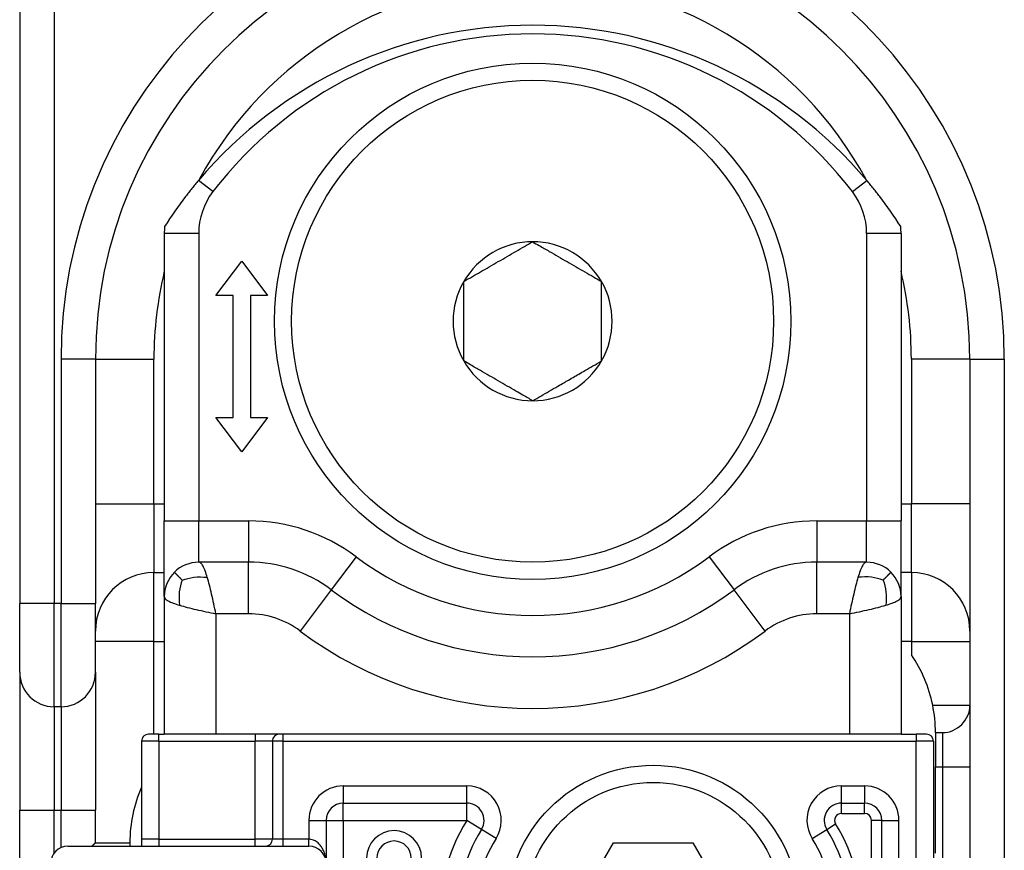
# Model space of a CAD drawing. Units: millimetres. Extents: x -2953 to -1388, y 1074 to 2285.
# Drawn here: x -2618 to -2590, y 1645 to 1670 of the extents above; entities that cross this region are included whole.
import ezdxf

# ---------------------------------------------------------------- set-up
doc = ezdxf.new("R2010")
doc.units = ezdxf.units.MM
doc.layers.get('0').update_dxf_attribs({"linetype": 'CONTINUOUS'})

# ---------------------------------------------------------------- blocks, each defined once
blk = doc.blocks.new('PD02200A03700_ECCENTRI__84', base_point=(-2611.058993244514, 1653.294999885001))
at = {"color": 7, "linetype": 'Continuous'}
for radius in [7.500000000190994, 7]:
    blk.add_circle((-2603.558993244322, 1660.794999885192), radius, dxfattribs=at)
for centre, radius, start, end in [((-2603.558993244347, 1660.794999885177), 2.309401076740869, 89.99999997138836, 149.9999999703374), ((-2603.558993244303, 1660.794999885181), 2.309401076736991, 29.99999997114089, 89.99999997248274), ((-2603.558993244322, 1660.794999885203), 2.309401076749651, 149.9999999712046, 209.9999999707582), ((-2603.558993244322, 1660.794999885217), 2.309401076735587, 329.9999999716285, 29.99999997012721), ((-2603.558993244322, 1660.794999885192), 2.309401076744157, 209.9999999705237, 269.9999999717269), ((-2603.558993244341, 1660.794999885181), 2.309401076732911, 269.9999999721894, 329.9999999726365)]:
    blk.add_arc(centre, radius, start, end, dxfattribs=at)
for points in [[(-2605.558993243734, 1661.949700424583), (-2605.303837899286, 1662.097014431148), (-2605.075194644261, 1662.229021675786), (-2604.819613240635, 1662.376581667764), (-2604.558992927349, 1662.527050875609), (-2604.298373066036, 1662.677519822532), (-2604.042792101333, 1662.825079561163), (-2603.793780702707, 1662.968846359072), (-2603.558993243194, 1663.104400961918)], [(-2603.558993243194, 1663.104400961918), (-2603.366250121991, 1662.993120668918), (-2603.075194385104, 1662.825079560681), (-2602.819613420499, 1662.67751982179), (-2602.558993559316, 1662.527050874604), (-2602.298373246196, 1662.376581666494), (-2602.042791842765, 1662.229021674256), (-2601.7910269002, 1662.083665116728), (-2601.55899324374, 1661.949700422542)], [(-2605.558993244904, 1659.640299347849), (-2605.55899324471, 1659.926937698862), (-2605.558993244537, 1660.19894185079), (-2605.558993244364, 1660.49406183502), (-2605.558993244203, 1660.795000250976), (-2605.55899324406, 1661.095938145096), (-2605.558993243937, 1661.391057622617), (-2605.558993243835, 1661.662923366324), (-2605.558993243734, 1661.949700424583)], [(-2601.558993244914, 1659.640299345859), (-2601.558993244711, 1659.926759324288), (-2601.558993244537, 1660.198942147663), (-2601.558993244367, 1660.487823916051), (-2601.558993244258, 1660.691565387248), (-2601.558993244204, 1660.794999519253), (-2601.558993244153, 1660.898544586613), (-2601.558993244057, 1661.102260653373), (-2601.558993243937, 1661.391057919486), (-2601.558993243835, 1661.662519969581), (-2601.55899324374, 1661.949700422542)], [(-2603.558993245462, 1658.485598808448), (-2603.840812212879, 1658.648307065305), (-2604.042792103373, 1658.76492020958), (-2604.298373067936, 1658.912479948438), (-2604.558992929108, 1659.062948895617), (-2604.819613242233, 1659.213418103731), (-2605.075194645699, 1659.360978095998), (-2605.360952433559, 1659.525960431944), (-2605.558993244904, 1659.640299347849)], [(-2603.558993245462, 1658.485598808448), (-2603.324613919569, 1658.620917775124), (-2603.075194646019, 1658.764920059633), (-2602.827732967312, 1658.90779212625), (-2602.651520648361, 1659.009528355903), (-2602.558992929132, 1659.062949259444), (-2602.386222198454, 1659.162698487196), (-2602.042792103098, 1659.360977945006), (-2601.808771982785, 1659.496089524362), (-2601.558993244914, 1659.640299345859)]]:
    blk.add_spline(points, degree=3, dxfattribs=at)
blk = doc.blocks.new('PX002833_PX3_S0029__85', base_point=(-2614.258972032939, 1552.394999877223))
at = {"color": 1, "linetype": 'Continuous'}
for p, q in [((-2612.846600901582, 1664.56047244771), (-2613.267256971571, 1664.882747030754)), ((-2594.271343170349, 1664.560472483786), (-2593.850687102774, 1664.882747067484)), ((-2613.258972033304, 1663.344152350354), (-2614.258972032939, 1663.344152349534)), ((-2613.258972033304, 1663.344152350354), (-2613.258972028832, 1654.994999879189)), ((-2592.858972033536, 1663.34415238296), (-2593.858972033901, 1663.344152382609)), ((-2593.858972033901, 1663.344152382609), (-2593.858972028626, 1654.99499988975)), ((-2614.258972028444, 1654.994999878363), (-2613.258972028832, 1654.994999879189)), ((-2613.258972030695, 1653.794999881024), (-2613.258972028832, 1654.994999879189)), ((-2613.258972028832, 1654.994999879189), (-2611.808972020921, 1654.994999879979)), ((-2611.808972020921, 1654.994999879979), (-2611.808972022756, 1653.794999881813)), ((-2595.308972020921, 1654.994999888961), (-2595.308972022756, 1653.794999890795)), ((-2595.308972020921, 1654.994999888961), (-2593.858972028626, 1654.99499988975)), ((-2593.858972028626, 1654.99499988975), (-2592.858972028249, 1654.994999890012)), ((-2593.858972030284, 1653.794999891584), (-2593.858972028626, 1654.99499988975)), ((-2608.688972020354, 1653.954999881677), (-2609.408972022321, 1652.99499988312)), ((-2598.428972020354, 1653.954999887262), (-2597.70897202232, 1652.994999889489)), ((-2611.808972022513, 1652.294999882236), (-2611.808972022756, 1653.794999881813)), ((-2595.308972022514, 1652.294999891219), (-2595.308972022756, 1653.794999890795)), ((-2609.408972022321, 1652.99499988312), (-2610.308972022242, 1651.794999883053)), ((-2596.808972022242, 1651.794999890402), (-2597.70897202232, 1652.994999889489)), ((-2612.758972030453, 1652.29499988164), (-2612.758972028568, 1648.794999886645)), ((-2611.808972022513, 1652.294999882236), (-2612.758972030453, 1652.29499988164)), ((-2594.358972029994, 1652.294999891657), (-2595.308972022514, 1652.294999891219)), ((-2594.358972029994, 1652.294999891657), (-2594.358972027776, 1648.794999886863))]:
    blk.add_line(p, q, dxfattribs=at)
at = {"color": 7, "linetype": 'Continuous'}
for p, q in [((-2614.258972032939, 1663.344152349534), (-2614.258972028444, 1654.994999878363)), ((-2592.858972033536, 1663.34415238296), (-2592.858972028249, 1654.994999890012)), ((-2612.758972032329, 1661.542076686267), (-2612.008972032862, 1662.542076686671)), ((-2612.008972032862, 1662.542076686671), (-2611.258972032329, 1661.542076687075)), ((-2612.258972032329, 1661.542076686536), (-2612.758972032329, 1661.542076686267)), ((-2612.258972030441, 1658.002635400943), (-2612.258972032329, 1661.542076686536)), ((-2611.758972032329, 1661.542076686806), (-2611.758972030441, 1658.002635401212)), ((-2611.258972032329, 1661.542076687075), (-2611.758972032329, 1661.542076686806)), ((-2612.758972030441, 1658.002635400674), (-2612.258972030441, 1658.002635400943)), ((-2612.00897202989, 1657.002635401077), (-2612.758972030441, 1658.002635400674)), ((-2611.258972030441, 1658.002635401481), (-2612.00897202989, 1657.002635401077)), ((-2611.758972030441, 1658.002635401212), (-2611.258972030441, 1658.002635401481)), ((-2614.258972030151, 1652.794999880485), (-2614.258972028444, 1654.994999878363)), ((-2592.85897202974, 1652.794999892219), (-2592.858972028249, 1654.994999890012)), ((-2611.808972022756, 1653.794999881813), (-2613.258972030695, 1653.794999881024)), ((-2593.858972030284, 1653.794999891584), (-2595.308972022756, 1653.794999890795)), ((-2614.258972030151, 1652.794999880485), (-2614.258972027997, 1648.794999886177)), ((-2592.85897202974, 1652.794999892219), (-2592.858972027204, 1648.794999886431)), ((-2612.758972028568, 1648.794999886645), (-2614.258972027997, 1648.794999886177)), ((-2611.619971974802, 1648.794999885355), (-2612.758972028568, 1648.794999886645)), ((-2610.919971975069, 1648.794999885524), (-2611.619971974802, 1648.794999885355)), ((-2610.819971975183, 1648.794999885594), (-2610.919971975069, 1648.794999885524)), ((-2594.358972027776, 1648.794999886863), (-2610.819971975183, 1648.794999885594)), ((-2592.858972027204, 1648.794999886431), (-2594.358972027776, 1648.794999886863))]:
    blk.add_line(p, q, dxfattribs=at)
for centre, radius, start, end in [((-2603.558972021684, 1656.694999880289), 12.70000000268324, 40.14352371928924, 139.8564764974806), ((-2603.558972013409, 1656.694999884082), 12.7000000067664, 142.5434189776726, 147.3498391507941), ((-2603.558972018737, 1656.69499988409), 12.69999999786066, 32.65016107777536, 37.45658127479883), ((-2611.258972033323, 1663.3441523509), 2.999999999616832, 176.1276646478807, 180.0000000260899), ((-2595.858972033901, 1663.344152381309), 3.000000000365162, 3.153102e-08, 3.87233549379986), ((-2613.258971983372, 1652.794999895009), 0.9999999860151558, 90.00000271142444, 135.0000024928427), ((-2611.808972020879, 1649.794999880909), 4.000000000903674, 53.13010238968148, 90.00000002688238), ((-2595.308972020764, 1649.794999891348), 3.999999999447027, 90.00000002853037, 126.8698976796486), ((-2593.85897207514, 1652.794999908895), 0.9999999826884559, 44.99999749309077, 89.9999974299245), ((-2613.258972043505, 1652.794999833984), 0.9999999866463148, 134.9999975842238, 179.9999973356962), ((-2593.858972008356, 1652.794999847871), 0.9999999786159616, 2.54095893e-06, 45.00000267114769), ((-2603.558972026567, 1660.794999886727), 9.750000000337966, 233.1301023868355, 306.8698976755496)]:
    blk.add_arc(centre, radius, start, end, dxfattribs=at)
at = {"color": 1, "linetype": 'Continuous'}
for centre, radius, start, end in [((-2603.558972022146, 1657.44499988447), 11.70000000001481, 37.45658126635086, 142.5434189562048), ((-2611.258972033304, 1663.344152351432), 1.999999999999823, 142.54341895623, 180.0000000308818), ((-2595.858972033901, 1663.344152381341), 2, 3.632733e-08, 37.45658126635778), ((-2611.80897201809, 1649.794999879979), 5.2, 53.13010238533592, 90.00000003119095), ((-2595.308972019072, 1649.794999891912), 5.199999997048963, 90.00000002037312, 126.8698976878894), ((-2603.558972024077, 1660.794999886727), 8.550000001806348, 233.1301023944198, 306.8698976679519), ((-2611.808972021523, 1649.794999881123), 2.500000001112585, 53.13010239387646, 90.00000002268878), ((-2595.308972021153, 1649.794999891219), 2.5, 90.00000003119317, 126.8698976770466), ((-2603.558972027141, 1660.794999886727), 11.24999999999991, 233.1301023853436, 306.8698976770344)]:
    blk.add_arc(centre, radius, start, end, dxfattribs=at)
at = {"color": 7, "linetype": 'Continuous'}
for points in [[(-2613.267256971571, 1664.882747030754), (-2613.362897943063, 1664.767981770225), (-2613.457186148831, 1664.652094649055), (-2613.549462529334, 1664.535924537591), (-2613.640415335237, 1664.41863249579)], [(-2593.477528738013, 1664.418632534805), (-2593.568904868459, 1664.5364639234), (-2593.66075792499, 1664.652094686954), (-2593.755044184383, 1664.767979443513), (-2593.850687102774, 1664.882747067484)]]:
    blk.add_spline(points, degree=3, dxfattribs=at)
at = {"color": 1, "linetype": 'Continuous'}
for points in [[(-2613.008972030861, 1653.355660013783), (-2613.071038450822, 1653.541068040824), (-2613.133972030852, 1653.680819159371), (-2613.19622828484, 1653.765953304844), (-2613.258972030695, 1653.794999881024)], [(-2593.858972030284, 1653.794999891584), (-2593.921715776382, 1653.765953315283), (-2593.98397203043, 1653.680819169795), (-2594.046905610498, 1653.541068051189), (-2594.108972030427, 1653.355660024071)], [(-2613.740847878435, 1653.276875728669), (-2613.754003636688, 1653.290031486912), (-2613.767383766239, 1653.303411616452), (-2613.780901421473, 1653.316929271675), (-2613.794469756779, 1653.33049760697), (-2613.808001926542, 1653.344029776723), (-2613.821411085151, 1653.357438935322), (-2613.834610386991, 1653.370638237153), (-2613.847512986452, 1653.383540836603), (-2613.860032037918, 1653.39605988806), (-2613.872080695776, 1653.408108545911), (-2613.883572114416, 1653.419599964542), (-2613.894419448222, 1653.430447298341), (-2613.904535851582, 1653.440563701695), (-2613.913491159433, 1653.449519009541), (-2613.92161373319, 1653.457641583293), (-2613.928935771526, 1653.464963621625), (-2613.935489473113, 1653.471517323208), (-2613.941307036623, 1653.477334886716), (-2613.946420660728, 1653.48244851082), (-2613.950862544101, 1653.486890394193), (-2613.954664885416, 1653.490692735507), (-2613.957859883343, 1653.493887733434), (-2613.960479736555, 1653.496507586648), (-2613.962556643726, 1653.49858449382), (-2613.964122803527, 1653.500150653623), (-2613.96521041463, 1653.50123826473), (-2613.965851675708, 1653.501879525812), (-2613.966078785435, 1653.502106635542)], [(-2613.740847878435, 1653.276875728669), (-2613.401076157893, 1653.358122742948), (-2613.008972030861, 1653.355660013783)], [(-2593.377096182639, 1653.276875739782), (-2593.716867903367, 1653.358122753674), (-2594.108972030427, 1653.355660024071)], [(-2593.377096182639, 1653.276875739782), (-2593.363706299708, 1653.290265622713), (-2593.350155734439, 1653.303816187982), (-2593.336524604758, 1653.317447317663), (-2593.322893028593, 1653.331078893825), (-2593.309341123871, 1653.344630798544), (-2593.295949008522, 1653.358022913891), (-2593.282796800471, 1653.371175121938), (-2593.269964617647, 1653.384007304759), (-2593.257532577975, 1653.396439344424), (-2593.245580799386, 1653.408391123006), (-2593.234189399805, 1653.41978252258), (-2593.223438497162, 1653.430533425216), (-2593.213408209382, 1653.440563712987), (-2593.204683520892, 1653.449288401468), (-2593.196728154852, 1653.457243767498), (-2593.189516943209, 1653.464454979131), (-2593.183024717911, 1653.470947204419), (-2593.177226310904, 1653.476745611414), (-2593.172096554136, 1653.48187536817), (-2593.167610279554, 1653.486361642739), (-2593.163742319105, 1653.490229603174), (-2593.160467504737, 1653.493504417527), (-2593.157760668396, 1653.496211253853), (-2593.15559664203, 1653.498375280203), (-2593.153950257586, 1653.50002166463), (-2593.15279634701, 1653.501175575187), (-2593.152109742252, 1653.501862179927), (-2593.151865275256, 1653.502106646902)], [(-2613.740847878435, 1653.276875728669), (-2613.822094892362, 1652.937104008012), (-2613.819632162774, 1652.544999880967)], [(-2612.758972030453, 1652.29499988164), (-2612.82135799057, 1652.587108035062), (-2612.883972030721, 1652.869025088324), (-2612.946137999515, 1653.127045967414), (-2613.008972030861, 1653.355660013783)], [(-2594.108972030427, 1653.355660024071), (-2594.171806061665, 1653.12704597762), (-2594.233972030274, 1652.869025098477), (-2594.296586070182, 1652.587108045133), (-2594.358972029994, 1652.294999891657)], [(-2593.377096182639, 1653.276875739782), (-2593.295849168447, 1652.937104019236), (-2593.298311897636, 1652.544999892206)], [(-2614.258972030151, 1652.794999880485), (-2614.229925453864, 1652.73225613454), (-2614.144791308428, 1652.669999880679), (-2614.005040189889, 1652.607066300777), (-2613.819632162774, 1652.544999880967)], [(-2593.298311897636, 1652.544999892206), (-2593.112903870482, 1652.607066312204), (-2592.973152751757, 1652.669999892289), (-2592.888018606095, 1652.732256146337), (-2592.85897202974, 1652.794999892219)], [(-2613.819632162774, 1652.544999880967), (-2613.591018116304, 1652.482165849823), (-2613.332997237239, 1652.419999881305), (-2613.051080184074, 1652.357385841477), (-2612.758972030453, 1652.29499988164)], [(-2594.358972029994, 1652.294999891657), (-2594.066863876672, 1652.357385851777), (-2593.784946823272, 1652.419999891983), (-2593.52692594406, 1652.48216586083), (-2593.298311897636, 1652.544999892206)]]:
    blk.add_spline(points, degree=3, dxfattribs=at)
blk = doc.blocks.new('PD00700A15600_CORPO_RE__86', base_point=(-2614.258972032939, 1552.394999877223))
blk.add_blockref('PX002833_PX3_S0029__85', (-2614.258972032939, 1552.394999877223))
blk = doc.blocks.new('PX002832_PX2_S0029__110', base_point=(-2617.558972000076, 1634.544999887363))
at = {"color": 7, "linetype": 'Continuous'}
for p, q in [((-2614.419971974802, 1648.794999885322), (-2614.719971974688, 1648.794999885249)), ((-2614.419971974802, 1648.794999885322), (-2614.258972027997, 1648.794999886177)), ((-2612.758972028568, 1648.794999886645), (-2614.258972027997, 1648.794999886177)), ((-2611.619971974802, 1648.794999885355), (-2612.758972028568, 1648.794999886645)), ((-2610.919971975069, 1648.794999885524), (-2611.619971974802, 1648.794999885355)), ((-2610.819971975183, 1648.794999885594), (-2610.919971975069, 1648.794999885524)), ((-2594.358972027776, 1648.794999886863), (-2610.819971975183, 1648.794999885594)), ((-2592.858972027204, 1648.794999886431), (-2594.358972027776, 1648.794999886863)), ((-2592.858972027204, 1648.794999886431), (-2592.419971975183, 1648.794999885812)), ((-2592.119971975068, 1648.794999885747), (-2592.419971975183, 1648.794999885812)), ((-2614.919971974685, 1648.594999885247), (-2614.919971974652, 1645.744999888263)), ((-2611.119971975143, 1648.594999885568), (-2611.119971975109, 1645.744999888583)), ((-2591.919971975066, 1648.594999885749), (-2591.919971974941, 1637.994999889692)), ((-2609.058971998878, 1646.794999885546), (-2605.470615822243, 1646.794999885589)), ((-2594.59063940176, 1646.794999885051), (-2593.919971975045, 1646.794999885725)), ((-2609.558971998872, 1646.29499988554), (-2609.558971998857, 1645.044999888556)), ((-2593.419971974968, 1640.294999889184), (-2593.419971975039, 1646.294999885731)), ((-2617.058972000082, 1645.544999889202), (-2614.919971974836, 1645.544999888375)), ((-2614.919971974836, 1645.544999888375), (-2614.419971974916, 1645.544999888429)), ((-2614.419971974916, 1645.544999888429), (-2611.619971974916, 1645.544999888463)), ((-2611.619971974916, 1645.544999888463), (-2611.319971975107, 1645.544999888581)), ((-2611.319971975107, 1645.544999888581), (-2610.819971975297, 1645.544999888702)), ((-2610.819971975297, 1645.544999888702), (-2610.058971999129, 1645.544999888711)), ((-2608.383971997635, 1644.79499988485), (-2608.38397199764, 1645.19499988485)), ((-2608.083971997639, 1645.194999884854), (-2608.083971997635, 1644.794999884854)), ((-2607.083971997635, 1644.794999884866), (-2607.083971997639, 1645.194999884866)), ((-2606.78397199764, 1645.19499988487), (-2606.783971997635, 1644.79499988487)), ((-2617.558971999954, 1634.744999890124), (-2617.558972000076, 1645.044999889196)), ((-2609.558971999372, 1640.294999889829), (-2609.558971998857, 1645.044999888556)), ((-2608.083971997635, 1644.794999884854), (-2608.383971997635, 1644.79499988485)), ((-2606.783971997635, 1644.79499988487), (-2607.083971997635, 1644.794999884866)), ((-2608.35897199763, 1644.394999884851), (-2606.75897199763, 1644.39499988487)), ((-2608.558971997614, 1643.094999884819), (-2608.558971997627, 1644.194999884849)), ((-2606.558971997627, 1644.194999884873), (-2606.558971997614, 1643.094999884843)), ((-2606.758971997612, 1642.89499988484), (-2608.358971997612, 1642.894999884821)), ((-2608.558971997592, 1641.094999888761), (-2608.058971997598, 1641.694999888767)), ((-2608.058971997598, 1641.694999888767), (-2608.058971997594, 1641.294999888767)), ((-2606.558971997599, 1641.694999888784), (-2606.058971997592, 1641.094999888791)), ((-2606.558971997594, 1641.294999888785), (-2606.558971997599, 1641.694999888784)), ((-2608.058971997584, 1640.494999888767), (-2608.558971997592, 1641.094999888761)), ((-2608.058971997594, 1641.294999888767), (-2606.558971997594, 1641.294999888785)), ((-2606.058971997592, 1641.094999888791), (-2606.558971997584, 1640.494999888785)), ((-2606.558971997589, 1640.894999888784), (-2608.058971997589, 1640.894999888767)), ((-2608.058971997589, 1640.894999888767), (-2608.058971997584, 1640.494999888767)), ((-2606.558971997584, 1640.494999888785), (-2606.558971997589, 1640.894999888784)), ((-2609.558971999336, 1637.294999889829), (-2609.558971999372, 1640.294999889829)), ((-2609.058971998828, 1639.79499988951), (-2608.558971998795, 1639.794999889496)), ((-2604.942433103507, 1639.794999889538), (-2608.558971998795, 1639.794999889496)), ((-2593.919971974962, 1639.794999889178), (-2595.118822121878, 1639.794999889164)), ((-2609.058971997036, 1637.794999888444), (-2608.558971998885, 1637.794999889565)), ((-2608.558971998885, 1637.794999889565), (-2605.619971972413, 1637.794999888008)), ((-2605.619971972413, 1637.794999888008), (-2604.058972016896, 1637.794999883145)), ((-2604.058972016896, 1637.794999883145), (-2603.058972017276, 1637.79499988392)), ((-2603.058972017276, 1637.79499988392), (-2593.858972020804, 1637.79499988893)), ((-2592.858972020423, 1637.794999889244), (-2593.858972020804, 1637.79499988893)), ((-2592.858972020423, 1637.794999889244), (-2592.419971975053, 1637.794999889755)), ((-2592.119971974938, 1637.794999889689), (-2592.419971975053, 1637.794999889755)), ((-2609.558971999954, 1634.744999890219), (-2609.558971999336, 1637.294999889829)), ((-2605.419971971459, 1634.744999887457), (-2605.419971971489, 1637.294999887457)), ((-2617.358971999951, 1634.544999890127), (-2613.319971971457, 1634.544999887363)), ((-2613.319971971457, 1634.544999887363), (-2609.758971999951, 1634.544999890217)), ((-2609.658971999952, 1634.544999890218), (-2609.758971999951, 1634.544999890217)), ((-2609.11512754858, 1634.544999888283), (-2609.658971999952, 1634.544999890218)), ((-2609.11512754858, 1634.544999888283), (-2605.619971971457, 1634.544999887455))]:
    blk.add_line(p, q, dxfattribs=at)
at = {"color": 1, "linetype": 'Continuous'}
for p, q in [((-2614.419971974876, 1648.594999885368), (-2614.419971974802, 1648.794999885322)), ((-2611.619971974802, 1648.794999885355), (-2611.619971974876, 1648.594999885401)), ((-2610.819971975183, 1648.794999885594), (-2610.819971975257, 1648.59499988564)), ((-2592.419971975183, 1648.794999885812), (-2592.419971975256, 1648.594999885858)), ((-2614.419971974876, 1648.594999885368), (-2614.919971974685, 1648.594999885247)), ((-2614.419971974876, 1648.594999885368), (-2611.619971974876, 1648.594999885401)), ((-2614.419971974876, 1648.594999885368), (-2614.419971974842, 1645.744999888383)), ((-2611.119971975143, 1648.594999885568), (-2611.619971974876, 1648.594999885401)), ((-2611.619971974842, 1645.744999888417), (-2611.619971974876, 1648.594999885401)), ((-2610.819971975257, 1648.59499988564), (-2611.119971975143, 1648.594999885568)), ((-2610.819971975257, 1648.59499988564), (-2592.419971975256, 1648.594999885858)), ((-2610.819971975257, 1648.59499988564), (-2610.819971975223, 1645.744999888656)), ((-2591.919971975066, 1648.594999885749), (-2592.419971975256, 1648.594999885858)), ((-2592.419971975131, 1637.994999889801), (-2592.419971975256, 1648.594999885858)), ((-2609.058971999074, 1647.294999885661), (-2605.470615822439, 1647.294999885704)), ((-2605.470615822243, 1646.794999885589), (-2605.470615822439, 1647.294999885704)), ((-2594.590639403061, 1647.294999885832), (-2593.919971975241, 1647.29499988584)), ((-2594.59063940176, 1646.794999885051), (-2594.590639403061, 1647.294999885832)), ((-2593.919971975241, 1647.29499988584), (-2593.919971975045, 1646.794999885725)), ((-2609.058971997653, 1646.294999884811), (-2609.058971998878, 1646.794999885546)), ((-2605.470615822237, 1646.294999885589), (-2605.470615822243, 1646.794999885589)), ((-2594.590639401642, 1646.494999884982), (-2594.59063940176, 1646.794999885051)), ((-2593.919971973823, 1646.49499988499), (-2593.919971975045, 1646.794999885725)), ((-2610.058971999062, 1646.294999885649), (-2610.058971999056, 1645.744999888665)), ((-2609.558971998872, 1646.29499988554), (-2609.058971997653, 1646.294999884811)), ((-2609.058971997653, 1646.294999884811), (-2605.470615822237, 1646.294999885589)), ((-2609.058971997653, 1646.294999884811), (-2609.058971997582, 1640.294999888755)), ((-2605.046617001265, 1646.029999885939), (-2605.470615822237, 1646.294999885589)), ((-2594.590639401642, 1646.494999884982), (-2593.919971973823, 1646.49499988499)), ((-2593.419971975039, 1646.294999885731), (-2593.71997197382, 1646.294999884993)), ((-2593.719971973749, 1640.294999888446), (-2593.71997197382, 1646.294999884993)), ((-2593.419971975039, 1646.294999885731), (-2592.919971975229, 1646.294999885852)), ((-2592.919971975158, 1640.294999889305), (-2592.919971975229, 1646.294999885852)), ((-2604.622618180483, 1645.764999886404), (-2605.046617001265, 1646.029999885939)), ((-2595.438637044981, 1645.764999886513), (-2595.014638223825, 1646.029999886058)), ((-2595.014638223825, 1646.029999886058), (-2594.760238930026, 1646.188999885119)), ((-2614.419971974842, 1645.744999888383), (-2614.919971974652, 1645.744999888263)), ((-2614.419971974842, 1645.744999888383), (-2611.619971974842, 1645.744999888417)), ((-2614.419971974842, 1645.744999888383), (-2614.419971974916, 1645.544999888429)), ((-2611.119971975109, 1645.744999888583), (-2611.619971974842, 1645.744999888417)), ((-2611.619971974916, 1645.544999888463), (-2611.619971974842, 1645.744999888417)), ((-2610.819971975223, 1645.744999888656), (-2611.119971975109, 1645.744999888583)), ((-2610.819971975223, 1645.744999888656), (-2610.819971975297, 1645.544999888702)), ((-2610.058971999056, 1645.744999888665), (-2610.819971975223, 1645.744999888656)), ((-2617.558972000076, 1645.044999889196), (-2609.558971998857, 1645.044999888556)), ((-2604.200072005504, 1640.964999889564), (-2604.571252554413, 1640.629999889494)), ((-2595.861183220201, 1640.96499988927), (-2595.490002670947, 1640.62999988916)), ((-2604.571252554413, 1640.629999889494), (-2604.942433102294, 1640.294999888804)), ((-2595.490002670947, 1640.62999988916), (-2595.26729434029, 1640.428999888427)), ((-2609.558971999372, 1640.294999889829), (-2609.058971997582, 1640.294999888755)), ((-2604.942433102294, 1640.294999888804), (-2609.058971997582, 1640.294999888755)), ((-2609.058971997582, 1640.294999888755), (-2609.058971998828, 1639.79499988951)), ((-2604.942433102294, 1640.294999888804), (-2604.942433103507, 1639.794999889538)), ((-2593.419971974968, 1640.294999889184), (-2593.719971973749, 1640.294999888446)), ((-2592.919971975158, 1640.294999889305), (-2593.419971974968, 1640.294999889184)), ((-2593.919971973747, 1640.094999888443), (-2595.118822120663, 1640.094999888429)), ((-2595.118822121878, 1639.794999889164), (-2595.118822120663, 1640.094999888429)), ((-2593.919971973747, 1640.094999888443), (-2593.919971974962, 1639.794999889178)), ((-2608.558971998795, 1639.794999889496), (-2608.558971998979, 1639.294999889611)), ((-2604.942433103507, 1639.794999889538), (-2604.942433103691, 1639.294999889653)), ((-2595.118822122062, 1639.294999889279), (-2595.118822121878, 1639.794999889164)), ((-2593.919971975146, 1639.294999889293), (-2593.919971974962, 1639.794999889178)), ((-2608.892305332335, 1639.29499988962), (-2608.558971998979, 1639.294999889611)), ((-2604.942433103691, 1639.294999889653), (-2608.558971998979, 1639.294999889611)), ((-2608.558971998979, 1639.294999889611), (-2608.558971998964, 1637.994999889611)), ((-2593.919971975146, 1639.294999889293), (-2595.118822122062, 1639.294999889279)), ((-2608.975638665666, 1637.994999889627), (-2608.558971998964, 1637.994999889611)), ((-2608.558971998964, 1637.994999889611), (-2592.419971975131, 1637.994999889801)), ((-2608.558971998964, 1637.994999889611), (-2608.558971998885, 1637.794999889565)), ((-2591.919971974941, 1637.994999889692), (-2592.419971975131, 1637.994999889801)), ((-2592.419971975053, 1637.794999889755), (-2592.419971975131, 1637.994999889801)), ((-2609.099083105304, 1637.294999888329), (-2609.558971999336, 1637.294999889829)), ((-2609.099083105274, 1634.744999888329), (-2609.099083105304, 1637.294999888329)), ((-2609.099083105304, 1637.294999888329), (-2605.419971971489, 1637.294999887457)), ((-2617.558971999954, 1634.744999890124), (-2609.558971999954, 1634.744999890219)), ((-2609.099083105274, 1634.744999888329), (-2609.558971999954, 1634.744999890219)), ((-2609.099083105274, 1634.744999888329), (-2605.419971971459, 1634.744999887457))]:
    blk.add_line(p, q, dxfattribs=at)
at = {"color": 7, "linetype": 'Continuous'}
for centre, radius, start, end in [((-2614.719971974685, 1648.594999885249), 0.1999999999998181, 90.00000000091192, 180.0000000005863), ((-2610.919971975166, 1648.594999885547), 0.1999999999770807, 89.99999997225132, 179.9999999939422), ((-2592.119971975066, 1648.594999885747), 0.2000000000002728, 5.8624e-10, 90.00000000052108), ((-2609.058971997895, 1646.294999884569), 0.5000000009770247, 90.00000011266228, 179.9999998887447), ((-2605.470615822237, 1646.294999885589), 0.5000000000000947, 327.9945452195462, 90.00000000067743), ((-2594.590639403238, 1646.294999885492), 0.4999999995591224, 89.99999983064183, 212.0054547828566), ((-2593.919971975077, 1646.294999885687), 0.5000000000377439, 5.02864e-09, 89.99999999635229), ((-2607.583971997639, 1645.19499988486), 0.7999999999988177, 7.165199999999999e-10, 180.0000000007165), ((-2601.230627611371, 1643.644999889193), 4.500000000918182, 147.9945452283994, 222.0670647867854), ((-2598.830627612716, 1643.644999889138), 4.500000000159614, 317.9329351997155, 32.00545478024819), ((-2611.319971975109, 1645.744999888581), 0.2000000000000455, 270.0000000006514, 5.211e-10), ((-2607.583971997639, 1645.19499988486), 0.5, 7.034899999999999e-10, 180.0000000006774), ((-2617.058972000076, 1645.044999889202), 0.5, 90.00000000067743, 180.0000000006774), ((-2610.058971999179, 1645.044999888389), 0.5000000003219611, 1.91505e-08, 89.99999999426788), ((-2608.358971997628, 1644.194999884851), 0.1999999999998181, 90.00000000052108, 180.0000000005863), ((-2606.758971997627, 1644.19499988487), 0.2000000000002728, 8.467899999999998e-10, 90.00000000078165), ((-2608.358971997614, 1643.094999884821), 0.2000000000002728, 180.0000000005863, 270.0000000005211), ((-2606.758971997614, 1643.09499988484), 0.2000000000000455, 270.0000000005211, 8.467899999999998e-10), ((-2604.942433102222, 1640.294999888965), 0.4999999994270183, 269.9999998527366, 42.06706494350393), ((-2595.118822122, 1640.294999889112), 0.4999999999487609, 137.9329351847944, 270.0000000139656), ((-2609.058971998855, 1640.294999890027), 0.5000000005165929, 180.000000022694, 270.0000000031266), ((-2593.919971975121, 1640.294999889331), 0.5000000001530225, 270.0000000181864, 359.9999999831685), ((-2592.119971974941, 1637.994999889689), 0.2000000000000455, 270.0000000009119, 8.467899999999998e-10), ((-2609.05897204796, 1637.294999937067), 0.4999999513770516, 89.99999416454203, 180.0000054130786), ((-2617.358971999954, 1634.744999890127), 0.1999999999998181, 180.0000000008468, 270.0000000009119), ((-2609.758971999954, 1634.744999890217), 0.2000000000000455, 270.0000000009119, 5.8624e-10), ((-2605.619971971459, 1634.744999887454), 0.1999999999989086, 270.0000000006514, 8.467899999999998e-10)]:
    blk.add_arc(centre, radius, start, end, dxfattribs=at)
at = {"color": 1, "linetype": 'Continuous'}
for centre, radius, start, end in [((-2609.058971997933, 1646.294999884531), 1.00000000112982, 90.00000006537228, 179.9999999359435), ((-2605.47061582233, 1646.294999885757), 0.9999999999458646, 327.994545214006, 90.0000000062532), ((-2594.590639403049, 1646.294999885832), 1, 90.00000000067743, 212.0054547817519), ((-2593.919971975229, 1646.29499988584), 1, 6.774299999999999e-10, 90.00000000067743), ((-2601.230627611401, 1643.644999889534), 5.000000000712184, 147.9945452306438, 222.0670648064014), ((-2594.590639403078, 1646.294999885779), 0.1999999992031007, 89.99999958858989, 212.0054551935445), ((-2593.9199719741, 1646.29499988471), 0.2000000002799425, 8.109650999999998e-08, 89.99999992066223), ((-2598.83062761277, 1643.644999888515), 4.800000001180276, 317.9329352088033, 32.00545477115492), ((-2601.230627611382, 1643.644999889323), 4.000000001062069, 147.9945452310486, 222.0670647841214), ((-2598.830627612707, 1643.644999889235), 3.999999999999537, 317.9329351981776, 32.00545478178638), ((-2604.942433102211, 1640.29499988899), 0.9999999993372056, 269.9999999151906, 42.06706488109693), ((-2595.118822122074, 1640.294999889279), 0.9999999999999849, 137.9329351982004, 270.0000000007035), ((-2595.118822121526, 1640.294999888046), 0.199999999616794, 137.9329349514483, 270.0000002472629), ((-2593.919971974879, 1640.294999889572), 0.2000000011289558, 270.0000003242558, 359.9999996774378), ((-2593.919971975158, 1640.294999889293), 1, 270.0000000007035, 6.904600000000001e-10)]:
    blk.add_arc(centre, radius, start, end, dxfattribs=at)
for points in [[(-2609.058971999074, 1647.294999885661), (-2609.058971999068, 1647.184549085596), (-2609.058971999059, 1647.110952530872), (-2609.058971999043, 1647.035789630018), (-2609.058971999014, 1646.941446495034), (-2609.058971998989, 1646.886828253263), (-2609.058971998966, 1646.850947283157), (-2609.058971998948, 1646.830105735057), (-2609.058971998922, 1646.812552810301), (-2609.058971998878, 1646.794999885546)], [(-2610.058971999062, 1646.294999885649), (-2610.01521412515, 1646.29499988565), (-2609.951973619741, 1646.294999885648), (-2609.874924644268, 1646.294999885643), (-2609.79183158885, 1646.294999885635), (-2609.735005177434, 1646.294999885626), (-2609.705418608413, 1646.29499988562), (-2609.65317974616, 1646.294999885606), (-2609.594077848411, 1646.294999885582), (-2609.576524923641, 1646.294999885567), (-2609.558971998872, 1646.29499988554)], [(-2610.058971999129, 1645.544999888711), (-2610.058971999112, 1645.552021058596), (-2610.058971999102, 1645.559042228481), (-2610.058971999085, 1645.581832204489), (-2610.058971999076, 1645.603578532441), (-2610.058971999068, 1645.630126665179), (-2610.05897199906, 1645.671380946756), (-2610.058971999057, 1645.700580445192), (-2610.058971999056, 1645.744999888665)], [(-2609.558971998857, 1645.044999888556), (-2609.565423304516, 1645.157084965917), (-2609.584280410138, 1645.264884303375), (-2609.599234643231, 1645.320204470677), (-2609.616947399163, 1645.372175598391), (-2609.637689933339, 1645.422017200154), (-2609.664769909565, 1645.47561043535), (-2609.693419694142, 1645.522585691641), (-2609.730206302643, 1645.572398939076), (-2609.768257963406, 1645.614518380529), (-2609.816745458619, 1645.657372007192), (-2609.875927777749, 1645.696405881949), (-2609.927638141997, 1645.720420248691), (-2610.000154524034, 1645.740139744567), (-2610.058971999056, 1645.744999888665)], [(-2608.892305332335, 1639.29499988962), (-2608.92018266787, 1639.295902718005), (-2608.952587702951, 1639.299179772597), (-2608.981559084141, 1639.304109559876), (-2609.010353701124, 1639.310890815039), (-2609.045358121401, 1639.321736486271), (-2609.071863317813, 1639.331953884365), (-2609.102122981762, 1639.345817456916), (-2609.127882543247, 1639.359514655843), (-2609.181907409682, 1639.39428127109), (-2609.22562836609, 1639.428965566297), (-2609.278544516621, 1639.479926742979), (-2609.337451344448, 1639.550586485213), (-2609.381728761052, 1639.615996180089), (-2609.421850403227, 1639.687497153487), (-2609.457274813542, 1639.764131160926), (-2609.483695853659, 1639.833395009066), (-2609.508237994858, 1639.912363461634), (-2609.526065991913, 1639.984706820622), (-2609.53969068209, 1640.056237133777), (-2609.550824443621, 1640.13913624146), (-2609.55660216838, 1640.210756307096), (-2609.558971999372, 1640.294999889829)], [(-2608.892305332335, 1639.29499988962), (-2608.892471079027, 1639.317290047688), (-2608.892979516842, 1639.339927108568), (-2608.893846970076, 1639.362847616676), (-2608.895087780984, 1639.385981415824), (-2608.896714983988, 1639.40925249271), (-2608.898738860883, 1639.432578997038), (-2608.901167951842, 1639.455874252332), (-2608.904007318389, 1639.479047244393), (-2608.907259939836, 1639.502003719161), (-2608.910924717372, 1639.524647186135), (-2608.9149982878, 1639.546879978682), (-2608.919472817222, 1639.568604766294), (-2608.92433823749, 1639.589725416367), (-2608.929579887617, 1639.610148952795), (-2608.935181143608, 1639.629786040394), (-2608.941120969545, 1639.648553280181), (-2608.947376871916, 1639.666373146538), (-2608.953922422525, 1639.683176483367), (-2608.96073042844, 1639.698901762365), (-2608.967770490221, 1639.713497645179), (-2608.97501224186, 1639.726921494708), (-2608.982423016359, 1639.739141892975), (-2608.989970978326, 1639.750136417808), (-2608.997622989358, 1639.759894040081), (-2609.003515814214, 1639.766509487864), (-2609.009436567411, 1639.772405463478), (-2609.015371716396, 1639.777587688387), (-2609.021307856656, 1639.782065240081), (-2609.033133046407, 1639.788953775235), (-2609.044816891401, 1639.793193312712), (-2609.051946685116, 1639.794555409097), (-2609.058971998828, 1639.79499988951)], [(-2608.975638665666, 1637.994999889627), (-2608.997455390203, 1637.994509729335), (-2609.015351103886, 1637.993375900012), (-2609.050230271554, 1637.989253725733), (-2609.08139927392, 1637.983398931433), (-2609.109505422206, 1637.976318603411), (-2609.142781002428, 1637.965650153611), (-2609.20278679843, 1637.93974937613), (-2609.250746618675, 1637.912263699865), (-2609.298304619106, 1637.878161007699), (-2609.350958624505, 1637.830867759233), (-2609.39147097003, 1637.785917711134), (-2609.428904804449, 1637.735626483498), (-2609.46254346567, 1637.680499912158), (-2609.48709598425, 1637.631619208874), (-2609.508780190879, 1637.579068046251), (-2609.527421264947, 1637.522094440492), (-2609.541910797954, 1637.463058655007), (-2609.551141912066, 1637.409307895878), (-2609.557213870091, 1637.349306501786), (-2609.558971999336, 1637.294999889829)], [(-2608.975638665666, 1637.994999889627), (-2608.975976199088, 1637.977028789898), (-2608.977029890198, 1637.958607279144), (-2608.977843491567, 1637.949298849661), (-2608.978855430387, 1637.939968246656), (-2608.980069975519, 1637.930650146808), (-2608.981489659443, 1637.921380947712), (-2608.983115969414, 1637.912198361393), (-2608.984948359279, 1637.903140971011), (-2608.986985143064, 1637.894247859213), (-2608.989222409562, 1637.885557938943), (-2608.991655117236, 1637.877109686028), (-2608.994275945101, 1637.868940264338), (-2608.997076569166, 1637.861085438444), (-2609.000046486361, 1637.853578533377), (-2609.003174431655, 1637.84645059794), (-2609.00644721307, 1637.839729252096), (-2609.009851207741, 1637.833439153158), (-2609.013371247034, 1637.827600787364), (-2609.016992112029, 1637.822231260914), (-2609.020697510093, 1637.817343088238), (-2609.0244714783, 1637.812945291061), (-2609.028297496437, 1637.809042229387), (-2609.035072212383, 1637.803402455284), (-2609.041874160037, 1637.799254809953), (-2609.048627280885, 1637.796547289601), (-2609.055262657655, 1637.79519812163), (-2609.057125153297, 1637.79504901485), (-2609.058971997036, 1637.794999888444)], [(-2609.058971997036, 1637.794999888444), (-2609.065945855984, 1637.787384771693), (-2609.072682561391, 1637.764883588696), (-2609.079027551173, 1637.728012590279), (-2609.084761639411, 1637.67795182278), (-2609.089693250044, 1637.61647744764), (-2609.093709235773, 1637.544999888345), (-2609.097716342105, 1637.424409376383), (-2609.099083105304, 1637.294999888329)], [(-2605.619971972413, 1637.794999888008), (-2605.60176226667, 1637.792180714574), (-2605.578881705023, 1637.7810670665), (-2605.557653836136, 1637.76356889136), (-2605.540478018635, 1637.744346919767), (-2605.520888676457, 1637.716595371781), (-2605.505917834973, 1637.690768026203), (-2605.492014001661, 1637.662638308141), (-2605.476190067797, 1637.62470615211), (-2605.463566069229, 1637.588576346702), (-2605.452136719466, 1637.54954882791), (-2605.442497759729, 1637.509614947073), (-2605.434442211523, 1637.468035085107), (-2605.423892654591, 1637.38573602958), (-2605.419971971489, 1637.294999887457)], [(-2609.11512754858, 1634.544999888283), (-2609.110963691742, 1634.551852326857), (-2609.107115414514, 1634.571722241821), (-2609.103782413917, 1634.603578532078), (-2609.101226831703, 1634.645125633882), (-2609.099632823084, 1634.69309585205), (-2609.099083105274, 1634.744999888329)]]:
    blk.add_spline(points, degree=3, dxfattribs=at)
at = {"color": 7, "linetype": 'Continuous'}
for points in [[(-2614.919971974652, 1645.744999888263), (-2614.919971974699, 1645.674190164864), (-2614.919971974747, 1645.610863777606), (-2614.919971974782, 1645.57793183299), (-2614.919971974836, 1645.544999888375)], [(-2605.419971971985, 1637.794999889602), (-2605.419971971961, 1637.776398126155), (-2605.419971971937, 1637.756588896947), (-2605.419971971809, 1637.637437891697), (-2605.419971971687, 1637.511816660721), (-2605.419971971578, 1637.393184295486), (-2605.419971971489, 1637.294999887457)]]:
    blk.add_spline(points, degree=3, dxfattribs=at)
blk = doc.blocks.new('PD00700A15500_CORPO_RE_111', base_point=(-2617.558972000076, 1634.544999887363))
blk.add_blockref('PX002832_PX2_S0029__110', (-2617.558972000076, 1634.544999887363))
blk = doc.blocks.new('GFS0029A00300_GRUPPO_B_114', base_point=(-2660.063365922657, 1563.744999889601))
blk.add_blockref('PD00700A15500_CORPO_RE_111', (-2617.558972000076, 1634.544999887363))
blk = doc.blocks.new('CM00600A23900_VITE_TCE_115', base_point=(-2604.308972020485, 1639.394999885977))
at = {"color": 7, "linetype": 'Continuous'}
for p, q in [((-2602.368373097434, 1643.644999810776), (-2601.21367262428, 1645.644999848434)), ((-2601.21367262428, 1645.644999848434), (-2598.904271547522, 1645.64499992375)), ((-2598.904271547522, 1645.64499992375), (-2597.749570943917, 1643.644999961408)), ((-2601.213672493829, 1641.644999848434), (-2602.368373097434, 1643.644999810776)), ((-2597.749570943917, 1643.644999961408), (-2598.904271417071, 1641.64499992375)), ((-2598.904271417071, 1641.64499992375), (-2601.213672493829, 1641.644999848434))]:
    blk.add_line(p, q, dxfattribs=at)
blk.add_circle((-2600.058972020485, 1643.644999885977), 4.250000000000002, dxfattribs=at)
at = {"color": 1, "linetype": 'Continuous'}
blk.add_circle((-2600.058972020485, 1643.644999885977), 3.750000000190086, dxfattribs=at)
blk = doc.blocks.new('GFS0029A00500_GRUPPO_B_117', base_point=(-2660.063365922657, 1552.394999877223))
for name, p in [('PD00700A15600_CORPO_RE__86', (-2614.258972032939, 1552.394999877223)), ('GFS0029A00300_GRUPPO_B_114', (-2660.063365922657, 1563.744999889601)), ('CM00600A23900_VITE_TCE_115', (-2604.308972020485, 1639.394999885977))]:
    blk.add_blockref(name, p)
blk = doc.blocks.new('PX002835_PX5__118', base_point=(-2618.558972037132, 1530.894999887845))
at = {"color": 7, "linetype": 'Continuous'}
for p, q in [((-2618.458972034439, 1670.894999880053), (-2618.458972024583, 1652.594999878059)), ((-2616.258972028409, 1659.694999881197), (-2616.258972027571, 1655.494999879514)), ((-2590.858972028378, 1659.694999894949), (-2590.858972026103, 1655.494999893346)), ((-2616.258972027571, 1655.494999879514), (-2616.258972024586, 1652.594999879245)), ((-2590.858972026103, 1655.494999893346), (-2590.858972024091, 1651.794999892497)), ((-2614.558972025073, 1653.49499987959), (-2614.258972028207, 1653.494999879753)), ((-2592.558972025017, 1653.494999891571), (-2592.858972028007, 1653.494999891407)), ((-2618.458972023507, 1650.5949998777), (-2618.458972024583, 1652.594999878059)), ((-2616.258972024147, 1651.794999878664), (-2616.258972024586, 1652.594999879245)), ((-2616.258972024011, 1651.49499987776), (-2616.258972024147, 1651.794999878664)), ((-2590.858972024091, 1651.794999892497), (-2590.858972023932, 1651.494999891593)), ((-2616.258972023521, 1650.594999876337), (-2616.258972024011, 1651.49499987776)), ((-2590.858972023932, 1651.494999891593), (-2590.85897202291, 1649.644999889345)), ((-2618.458972023507, 1650.5949998777), (-2618.458972021351, 1646.594999874434)), ((-2616.258972023521, 1650.594999876337), (-2616.25897202137, 1646.594999875619)), ((-2617.258972022971, 1649.594999878347), (-2617.458972022969, 1649.594999878239)), ((-2590.85897202291, 1649.644999889345), (-2590.858972021939, 1647.844999889668)), ((-2591.858972022489, 1648.844999887758), (-2591.65897202249, 1648.844999888914)), ((-2591.858972022489, 1648.844999887758), (-2591.858972021942, 1647.844999888986)), ((-2591.858972014142, 1645.344999885788), (-2591.858972021942, 1647.844999888986)), ((-2590.858972021939, 1647.844999889668), (-2590.85897201704, 1638.844999889668)), ((-2618.458972016531, 1637.644999874266), (-2618.458972021351, 1646.594999874434)), ((-2616.258972020858, 1645.644999875452), (-2616.25897202137, 1646.594999875619)), ((-2616.258972020858, 1645.644999875452), (-2615.258972020852, 1645.644999875991)), ((-2615.258972020852, 1645.644999875991), (-2615.258972020804, 1645.544999889223))]:
    blk.add_line(p, q, dxfattribs=at)
at = {"color": 1, "linetype": 'Continuous'}
for p, q in [((-2617.458972034438, 1670.894999880772), (-2617.458972024583, 1652.594999878778)), ((-2616.258972028409, 1659.694999881197), (-2617.258972028409, 1659.694999880838)), ((-2617.258972028409, 1659.694999880838), (-2617.258972024585, 1652.594999878885)), ((-2616.258972028409, 1659.694999881197), (-2614.558972027774, 1659.694999878828)), ((-2614.558972026924, 1655.494999880049), (-2614.558972027774, 1659.694999878828)), ((-2592.558972028391, 1659.694999890739), (-2592.558972025456, 1655.49499989203)), ((-2590.858972028378, 1659.694999894949), (-2592.558972028391, 1659.694999890739)), ((-2590.858972028378, 1659.694999894949), (-2589.858972028377, 1659.694999895673)), ((-2589.858972028377, 1659.694999895673), (-2589.858971975822, 1562.094999895344)), ((-2616.258972027571, 1655.494999879514), (-2614.558972026924, 1655.494999880049)), ((-2614.558972026924, 1655.494999880049), (-2614.258972028713, 1655.494999880213)), ((-2614.558972026924, 1655.494999880049), (-2614.558972025073, 1653.49499987959)), ((-2592.85897202856, 1655.494999891867), (-2592.558972025456, 1655.49499989203)), ((-2590.858972026103, 1655.494999893346), (-2592.558972025456, 1655.49499989203)), ((-2592.558972025017, 1653.494999891571), (-2592.558972025456, 1655.49499989203)), ((-2614.558972024011, 1651.494999878381), (-2614.558972025073, 1653.49499987959)), ((-2592.558972025017, 1653.494999891571), (-2592.558972023933, 1651.494999890362)), ((-2617.458972024583, 1652.594999878778), (-2618.458972024583, 1652.594999878059)), ((-2617.458972022969, 1649.594999878239), (-2617.458972024583, 1652.594999878778)), ((-2617.258972024585, 1652.594999878885), (-2617.458972024583, 1652.594999878778)), ((-2617.258972022971, 1649.594999878347), (-2617.258972024585, 1652.594999878885)), ((-2617.258972024585, 1652.594999878885), (-2616.258972024586, 1652.594999879245)), ((-2614.558972024011, 1651.494999878381), (-2616.258972024011, 1651.49499987776)), ((-2614.558972022559, 1648.794999885288), (-2614.558972024011, 1651.494999878381)), ((-2614.558972024011, 1651.494999878381), (-2614.25897202945, 1651.494999878544)), ((-2592.558972023933, 1651.494999890362), (-2592.858972028916, 1651.494999890199)), ((-2592.558972023933, 1651.494999890362), (-2590.858972023932, 1651.494999891593)), ((-2592.558972023933, 1651.494999890362), (-2592.558972023721, 1651.105530798281)), ((-2617.458972022969, 1649.594999878239), (-2617.458972021351, 1646.594999875152)), ((-2617.258972022971, 1649.594999878347), (-2617.25897202137, 1646.59499987526)), ((-2591.93978843447, 1649.644999887531), (-2590.85897202291, 1649.644999889345)), ((-2591.65897202249, 1648.844999888914), (-2591.658972021941, 1647.844999889093)), ((-2591.858972021942, 1647.844999888986), (-2591.658972021941, 1647.844999889093)), ((-2591.658972021941, 1647.844999889093), (-2590.858972021939, 1647.844999889668)), ((-2591.658972021941, 1647.844999889093), (-2591.658972017041, 1638.844999889093)), ((-2618.458972021351, 1646.594999874434), (-2617.458972021351, 1646.594999875152)), ((-2617.458972021351, 1646.594999875152), (-2617.25897202137, 1646.59499987526)), ((-2617.458972020678, 1645.344999861733), (-2617.458972021351, 1646.594999875152)), ((-2617.25897202137, 1646.59499987526), (-2616.25897202137, 1646.594999875619)), ((-2617.258972020782, 1645.503257449661), (-2617.25897202137, 1646.59499987526))]:
    blk.add_line(p, q, dxfattribs=at)
for centre, radius, start, end in [((-2603.558972026673, 1659.694999886623), 13.70000000173592, 94.40718795478179, 180.0000000241942), ((-2603.558972030127, 1659.694999886609), 13.70000000174969, 3.790732e-08, 85.59281210698869), ((-2603.558972028407, 1659.694999884751), 11.00000000066494, 28.30017584900606, 151.6998246222245), ((-2603.558972027758, 1659.694999890269), 11.00000000001517, 166.5879884980046, 180.0000000595928), ((-2603.558972028731, 1659.694999887509), 11.00000000034015, 1.682331e-08, 13.41201170445057)]:
    blk.add_arc(centre, radius, start, end, dxfattribs=at)
at = {"color": 7, "linetype": 'Continuous'}
for centre, radius, start, end in [((-2603.558972028394, 1659.694999888073), 12.70000000001573, 3.102096e-08, 180.0000000310209), ((-2614.558972024147, 1651.79499987959), 1.700000000000045, 90.00000003122015, 180.0000000312125), ((-2592.558972024091, 1651.794999891571), 1.699999999999818, 3.120482e-08, 90.00000003120482), ((-2595.858972022489, 1648.844999885386), 4.000000000003904, 11.53695906416247, 34.41150870105415), ((-2617.458972023507, 1650.594999878239), 1, 180.0000000308753, 270.0000000308232), ((-2617.258972023516, 1650.594999878341), 0.9999999999940884, 270.000000031214, 359.9999998851752), ((-2595.858972022494, 1648.844999885401), 4.000000000005002, 3.37609e-08, 11.53695906393753), ((-2591.65897202291, 1649.644999888914), 0.8000000000001819, 270.0000000300611, 3.085901e-08), ((-2611.258972020855, 1645.644999877114), 3.999999999996478, 156.2412536970282, 180.0000000160858)]:
    blk.add_arc(centre, radius, start, end, dxfattribs=at)
blk.add_spline([(-2616.35897200707, 1645.54499988921), (-2616.349611110145, 1645.554360786142), (-2616.341679148057, 1645.562292748235), (-2616.335092488305, 1645.568879407991), (-2616.322736465849, 1645.581235430455), (-2616.311829880397, 1645.592142015913), (-2616.302280109082, 1645.601691787233), (-2616.293994529035, 1645.609977367284), (-2616.286880517388, 1645.617091378934), (-2616.280845451272, 1645.623126445051), (-2616.275796707821, 1645.628175188504), (-2616.271641664164, 1645.632330232161), (-2616.268287697434, 1645.635684198891), (-2616.265642184762, 1645.638329711561), (-2616.263612503282, 1645.640359393041), (-2616.262106030124, 1645.641865866198), (-2616.261030142419, 1645.642941753901), (-2616.260292217299, 1645.643679679018), (-2616.259799631898, 1645.644172264418), (-2616.259385826378, 1645.644586069935), (-2616.258972020858, 1645.644999875452)], degree=3, dxfattribs=at)
blk = doc.blocks.new('PD00800A07300_CARCASSA_119', base_point=(-2618.558972037132, 1530.894999887845))
blk.add_blockref('PX002835_PX5__118', (-2618.558972037132, 1530.894999887845))
blk = doc.blocks.new('GFS0029A00600_GRUPPO_C_120', base_point=(-2660.063365922657, 1530.894999887845))
for name, p in [('PD00800A07300_CARCASSA_119', (-2618.558972037132, 1530.894999887845)), ('GFS0029A00500_GRUPPO_B_117', (-2660.063365922657, 1552.394999877223)), ('PD02200A03700_ECCENTRI__84', (-2611.058993244514, 1653.294999885001))]:
    blk.add_blockref(name, p)
blk = doc.blocks.new('GFS0029A01000_GRUPPO_C_121', base_point=(-2665.563365909521, 1530.894999887845))
blk.add_blockref('GFS0029A00600_GRUPPO_C_120', (-2660.063365922657, 1530.894999887845))
blk = doc.blocks.new('00S0029A00100__122', base_point=(-2665.563365909521, 1530.894999887845))
blk.add_blockref('GFS0029A01000_GRUPPO_C_121', (-2665.563365909521, 1530.894999887845))
blk = doc.blocks.new('TKKZ0TEC41400_TECNICO__123', base_point=(-2665.563365909521, 1530.894999887845))
blk.add_blockref('00S0029A00100__122', (-2665.563365909521, 1530.894999887845))
blk = doc.blocks.new('GEN4', base_point=(-2603.324666, 1751.394999999991))
blk.add_blockref('TKKZ0TEC41400_TECNICO__123', (-2665.563365909521, 1530.894999887845))

msp = doc.modelspace()

# ---------------------------------------------------------------- block references
msp.add_blockref('GEN4', (-2603.324666, 1751.394999999991))

doc.saveas('drawing.dxf')
